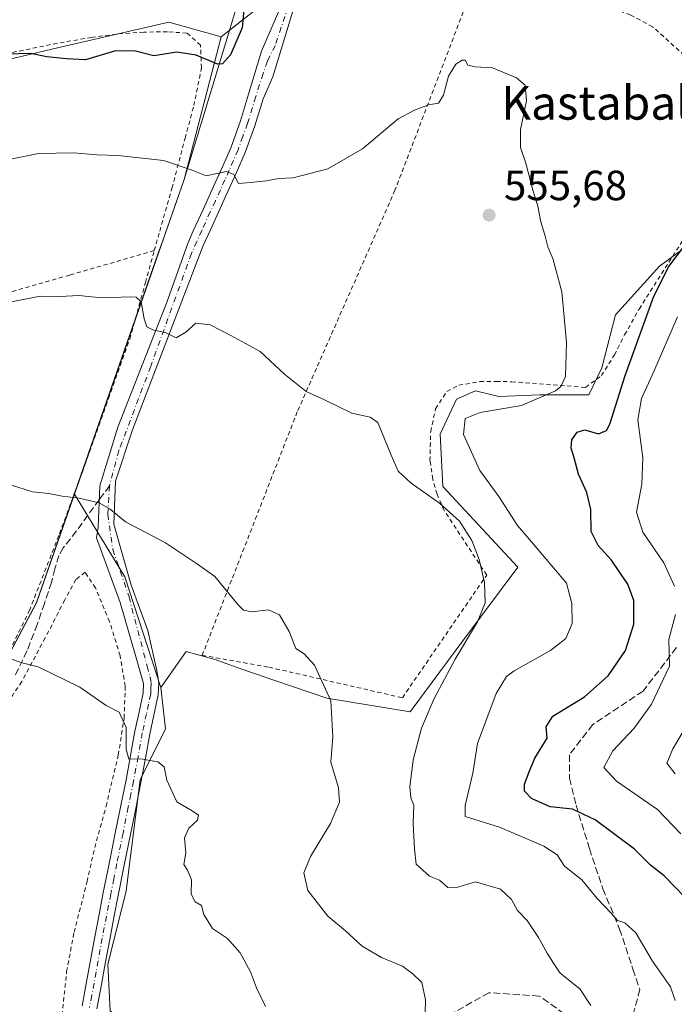
# Model space of a CAD drawing. Units: metres. Extents: x 583177 to 586602, y 4761316 to 4763680.
# Drawn here: x 583949 to 584104, y 4761473 to 4761706 of the extents above; entities that cross this region are included whole.
import ezdxf
from ezdxf.enums import TextEntityAlignment as Align

# ---------------------------------------------------------------- set-up
doc = ezdxf.new("R2010")
doc.units = ezdxf.units.M
doc.header["$MEASUREMENT"] = 0
for name, pattern in [('DGN Style 2', [1.6480167562047852, 0.988810053722871, -0.6592067024819142]), ('DGN Style 3', [2.307223458686699, 1.648016756204785, -0.6592067024819142]), ('DGN Style 4', [2.6384748266838614, 1.318413404963828, -0.6592067024819142, 0.001648016756204785, -0.6592067024819142])]:
    doc.linetypes.add(name, pattern=pattern)
for name, color, linetype, lineweight in [('Alambrada', 7, 'DGN Style 2', 0), ('Arbolado forestal CxS', 92, 'Continuous', 0), ('Curva de nivel maestra', 30, 'Continuous', 30), ('Curva de nivel normal', 30, 'Continuous', 0), ('Entidad de ámbito territorial', 7, 'Continuous', 0), ('Entidad de ámbito territorial CxS', 92, 'Continuous', 0), ('Instalación de energía eléctrica Cxs', 135, 'Continuous', 0), ('Municipio', 91, 'Continuous', 13), ('Municipio CxS', 4, 'Continuous', 0), ('Pastizal CxS', 92, 'Continuous', 0), ('Pista pavimentada Cxs', 135, 'Continuous', 0), ('Pista pavimentada eje', 135, 'DGN Style 4', 0), ('Prado CxS', 92, 'Continuous', 0), ('Punto de cota en terreno', 7, 'Continuous', 0), ('Rótulo de punto de cota en terreno', 7, 'Continuous', 0), ('Senda', 7, 'DGN Style 3', 0), ('Senda no paivmentada conexión', 7, 'DGN Style 3', 0), ('Texto cartográfico', 7, 'Continuous', 0)]:
    doc.layers.add(name, color=color, linetype=linetype, lineweight=lineweight)
doc.styles.add('Style-Arial', font='txt')

# ---------------------------------------------------------------- blocks, each defined once
blk = doc.blocks.new('5PATER')
at = {"layer": 'Instalación de energía eléctrica Cxs', "linetype": 'Continuous', "lineweight": 0}
h = blk.add_hatch(color=51, dxfattribs=at)
edge = h.paths.add_edge_path()
edge.add_ellipse((0, 0), major_axis=(-0.1095731443231308, -0.1110710700762829), ratio=0.9994222409660322, start_angle=0, end_angle=360)

msp = doc.modelspace()

# ---------------------------------------------------------------- linework, layer by layer
at = {"layer": 'Alambrada', "color": 7, "linetype": 'DGN Style 2', "lineweight": 0}
for points in [[(584121.4001000002, 4761684.690099999, 558.1491999999998), (584099.2801000001, 4761704.8201, 552.9339000000036), (584094.0100999996, 4761707.590100001, 552.6833000000044), (584089.9200999998, 4761709.110099999, 552.8718999999984), (584089.1201, 4761709.630100001, 552.903999999995), (584060.9001000002, 4761725.2501, 552.5783999999985), (584038.2401000002, 4761666.0701, 556.1478999999963), (584015.0900999998, 4761613.5801, 560.7458999999944), (583992.5701000001, 4761555.9101, 569.3334000000032), (584008.3501000004, 4761553.090100001, 571.6373000000021), (584039.9901000002, 4761545.850099999, 563.0602999999974)], [(583981.2100999998, 4761651.770099999, 559.1333000000013), (583982.4901000002, 4761656.350099999, 559.0620999999956), (583985.4001000002, 4761666.5601, 560.7863000000071), (583988.5100999996, 4761678.4001, 555.1518999999971), (583990.5701000001, 4761686.110099999, 554.2146999999968), (583992.3901000004, 4761695.040100001, 552.5687000000034), (583992.1801000005, 4761700.440099999, 551.9618999999948), (583988.9501, 4761703.3201, 551.8549000000058), (583984.3300999999, 4761703.5801, 551.7568000000028), (583978.7301000003, 4761703.550100001, 553.2507000000041), (583972.2301000003, 4761703.040100001, 556.1319999999978), (583966.3501000004, 4761702.290100001, 558.4974999999977), (583958.2600999996, 4761700.9001, 557.4000999999989), (583946.3000999996, 4761698.4301, 554.9239999999991)], [(584039.9901000002, 4761545.850099999, 563.0602999999974), (584059.9600999998, 4761574.920100001, 560.3200999999972), (584049.8901000004, 4761590.1801, 560.4807000000001), (584048.2100999998, 4761594.050100001, 559.9376000000047), (584047.1700999998, 4761597.640100001, 559.4017000000022), (584046.5301000001, 4761602.0001, 558.9180000000051), (584046.6901000004, 4761608.920100001, 558.3561000000045), (584047.8501000004, 4761614.3101, 558.1589999999997), (584050.5500999996, 4761618.4301, 558.2213999999949), (584053.3300999999, 4761619.890100001, 558.1624000000012), (584058.3201000001, 4761620.7301, 557.9902000000002), (584062.2100999998, 4761620.800100001, 557.6444999999949), (584065.8800999997, 4761620.710100001, 557.2056000000011), (584083.3501000004, 4761619.380100001, 554.2272999999988), (584087.1401000004, 4761622.1501, 554.3386000000028), (584090.2301000003, 4761627.0601, 556.3009000000021), (584092.6401000004, 4761631.8301, 558.3779000000068), (584096.0701000001, 4761637.940099999, 556.1051000000007), (584113.6401000004, 4761665.550100001, 550.5155999999988)], [(583981.2100999998, 4761651.770099999, 559.1333000000013), (583961.1700999998, 4761645.9901, 559.4033000000054), (583946.1001000004, 4761641.670100001, 559.806700000001), (583924.2600999996, 4761635.220100001, 560.0963999999949), (583900.5500999996, 4761628.710100001, 560.5956000000006), (583884.1201, 4761624.890100001, 560.7284000000072), (583867.7600999996, 4761622.020099999, 569.1135000000068)], [(583944.7100999998, 4761552.470100001, 574.1494999999995), (583951.6201, 4761566.4801, 569.1728000000003), (583958.7600999996, 4761584.710100001, 569.7641000000004), (583964.1901000004, 4761599.4001, 565.659599999999), (583970.3701, 4761616.720100001, 563.3169000000053), (583975.3901000004, 4761630.7601, 563.4640000000073), (583979.1001000004, 4761644.1801, 561.8117000000057), (583981.2100999998, 4761651.770099999, 559.1333000000013)], [(583959.3800999997, 4761470.640100001, 582.9793000000063), (583960.4401000004, 4761481.0001, 583.5988999999972), (583962.2301000003, 4761490.3301, 586.4443000000028), (583965.2901, 4761502.3101, 584.818499999994), (583967.1001000004, 4761510.360099999, 581.9964000000036), (583969.7901, 4761520.170100001, 579.0035000000062), (583972.6901000004, 4761532.280099999, 576.7927999999956), (583974.0701000001, 4761541.020099999, 579.4676000000036), (583974.3501000004, 4761548.5701, 579.3317999999999), (583973.1201, 4761555.800100001, 582.1524000000063), (583970.6201, 4761563.9101, 581.3775000000023), (583967.2801000001, 4761571.850099999, 580.0102000000043), (583964.8201000001, 4761575.5801, 575.8776000000071), (583962.6201, 4761573.840100001, 577.0878999999986), (583960.0000999998, 4761569.020099999, 575.4162999999971), (583955.3800999997, 4761560.050100001, 577.6462000000029), (583949.8000999996, 4761549.670100001, 579.4928000000073), (583941.5100999996, 4761537.1801, 580.5124000000069)]]:
    msp.add_polyline3d(points, dxfattribs=at)
at = {"layer": 'Arbolado forestal CxS', "color": 92, "linetype": 'Continuous', "lineweight": 0, "extrusion": (-0.1388123782091112, -0.1107920961418191, 0.9841017402120741), "elevation": -608085.9450741587, "flags": 128}
msp.add_lwpolyline([(-3357331.226802821, 3372467.103033418), (-3357331.226802821, 3372450.3580701)], dxfattribs=at)
at = {"layer": 'Arbolado forestal CxS', "color": 92, "linetype": 'Continuous', "lineweight": 0, "extrusion": (0.009871609523537578, 0.1133991298621122, 0.993500472406496), "elevation": 546286.438469251, "flags": 128}
msp.add_lwpolyline([(-168818.0269687442, -4763072.765818424), (-168811.3140887864, -4763046.175697685), (-168740.438382061, -4762877.948181898)], dxfattribs=at)
at = {"layer": 'Arbolado forestal CxS', "color": 92, "linetype": 'Continuous', "lineweight": 0, "extrusion": (-0.01474698724830539, 0.07401258719461631, 0.9971482654569769), "elevation": 344369.4380755408, "flags": 128}
msp.add_lwpolyline([(-1503160.894169702, -4542654.244813785), (-1503168.801817845, -4542632.644774276), (-1503172.067286538, -4542605.199831122)], dxfattribs=at)
at = {"layer": 'Arbolado forestal CxS', "color": 92, "linetype": 'Continuous', "lineweight": 0}
for points in [[(584009.9735000003, 4761712.705700001, 550.7562000000034), (583997.0941000005, 4761702.426100001, 547.7822000000015), (583984.6618999997, 4761705.854499999, 547.3568999999989), (583956.9480999997, 4761699.476700001, 549.4024000000063), (583931.0229000002, 4761693.3323, 549.8555999999953)], [(583997.0941000005, 4761702.426100001, 547.7822000000015), (583984.6618999997, 4761705.854499999, 547.3568999999989), (583956.9480999997, 4761699.476700001, 549.4024000000063), (583931.0229000002, 4761693.3323, 549.8555999999953), (583893.7588999998, 4761681.920100001, 548.6379000000015), (583862.2688999996, 4761666.7927, 550.2522000000026), (583871.1261, 4761622.827500001, 560.3365999999951), (583853.8569, 4761587.8715, 565.7635000000009), (583844.6151000002, 4761533.943299999, 569.7065000000002), (583839.5148999998, 4761507.656099999, 573.6901999999973), (583822.8071, 4761451.7301, 579.8610999999946), (583838.3765000004, 4761409.193499999, 588.6157999999997)], [(584142.2336999997, 4761670.9781, 545.1601999999984), (584129.8931, 4761665.006899999, 547.0344999999943), (584118.7889, 4761661.231699999, 549.1079999999929), (584109.1080999998, 4761654.068499999, 550.5442999999941), (584100.9040999999, 4761648.0529, 551.6273999999976), (584090.5119000003, 4761636.5669, 553.3496000000014), (584087.2307000002, 4761623.987299999, 553.8169999999955), (584084.1816999996, 4761617.5703, 554.0121999999974), (584072.5383000001, 4761617.570499999, 556.3338999999978), (584062.8355, 4761617.247300001, 557.2724000000017), (584057.3371000001, 4761618.541300001, 557.8815000000031), (584052.8091000002, 4761616.6007, 557.9302000000025), (584048.9527000003, 4761608.300100001, 557.8855999999942), (584049.5746999999, 4761595.901699999, 559.1052000000054), (584067.3630999997, 4761576.819300001, 558.5301999999938), (584054.1023000004, 4761559.031300001, 561.0964999999997), (584041.8117000004, 4761542.536900001, 562.1799000000028), (584022.0827000003, 4761545.771700001, 565.3061000000016), (584009.7925000004, 4761549.976500001, 566.1377000000066), (584000.4130999995, 4761553.210700001, 566.5148999999947), (583995.8850999996, 4761554.8281, 566.6794999999984), (583988.7697000002, 4761556.7687, 567.2353000000003), (583982.7931000004, 4761548.314300001, 568.5363999999972)], [(583970.7588999998, 4761471.6909, 572.499800000005), (583970.2121000001, 4761482.6381, 572.0663000000059), (583974.5872999998, 4761500.151500001, 571.4256000000023), (583977.8696999997, 4761526.421900001, 570.2909000000072), (583983.8869000003, 4761538.4627, 569.2066000000051), (583982.7931000004, 4761548.314300001, 568.5363999999972), (583988.7697000002, 4761556.7687, 567.2353000000003), (583995.8850999996, 4761554.8281, 566.6794999999984), (584000.4130999995, 4761553.210700001, 566.5148999999947), (584009.7925000004, 4761549.976500001, 566.1377000000066), (584022.0827000003, 4761545.771700001, 565.3061000000016), (584041.8117000004, 4761542.536900001, 562.1799000000028), (584054.1023000004, 4761559.031300001, 561.0964999999997), (584067.3630999997, 4761576.819300001, 558.5301999999938), (584049.5746999999, 4761595.901699999, 559.1052000000054), (584048.9527000003, 4761608.300100001, 557.8855999999942), (584052.8091000002, 4761616.6007, 557.9302000000025), (584057.3371000001, 4761618.541300001, 557.8815000000031), (584062.8355, 4761617.247300001, 557.2724000000017), (584072.5383000001, 4761617.570499999, 556.3338999999978), (584084.1816999996, 4761617.5703, 554.0121999999974), (584087.2307000002, 4761623.987299999, 553.8169999999955), (584090.5119000003, 4761636.5669, 553.3496000000014), (584100.9040999999, 4761648.0529, 551.6273999999976), (584109.1080999998, 4761654.068499999, 550.5442999999941)], [(583868.1971000005, 4761407.9999, 587.0108000000037), (583953.3003000002, 4761568.3577, 567.8617999999988), (583962.2789000003, 4761594.0933, 564.8350999999967), (583974.2429000001, 4761574.5153, 566.465200000006), (583982.7931000004, 4761548.314300001, 568.5363999999972), (583983.8869000003, 4761538.4627, 569.2066000000051), (583977.8696999997, 4761526.421900001, 570.2909000000072), (583974.5872999998, 4761500.151500001, 571.4256000000023), (583970.2121000001, 4761482.6381, 572.0663000000059), (583970.7588999998, 4761471.6909, 572.499800000005)], [(583982.7931000004, 4761548.314300001, 568.5363999999972), (583983.8869000003, 4761538.4627, 569.2066000000051), (583977.8696999997, 4761526.421900001, 570.2909000000072), (583974.5872999998, 4761500.151500001, 571.4256000000023), (583970.2121000001, 4761482.6381, 572.0663000000059), (583970.7588999998, 4761471.6909, 572.499800000005), (583982.7918999996, 4761461.8391, 573.2675000000017), (583997.5588999996, 4761453.081700001, 572.0228000000062), (584010.5647, 4761452.0613, 569.545299999998)], [(583982.7931000004, 4761548.314300001, 568.5363999999972), (583983.8869000003, 4761538.4627, 569.2066000000051), (583977.8696999997, 4761526.421900001, 570.2909000000072), (583974.5872999998, 4761500.151500001, 571.4256000000023), (583970.2121000001, 4761482.6381, 572.0663000000059), (583970.7588999998, 4761471.6909, 572.499800000005), (583982.7918999996, 4761461.8391, 573.2675000000017), (583997.5588999996, 4761453.081700001, 572.0228000000062), (584010.5647, 4761452.0613, 569.545299999998)]]:
    msp.add_polyline3d(points, dxfattribs=at)
at = {"layer": 'Curva de nivel maestra', "color": 30, "linetype": 'Continuous', "lineweight": 30, "elevation": 550, "flags": 128}
for points in [[(584002.5599999996, 4761710.7401), (584002.0199999996, 4761704.550100001), (583999.2599999999, 4761698.130100001), (583997.3399999999, 4761696.040100001), (583996.1500000004, 4761695.9301), (583991.1399999997, 4761698.030099999), (583986.5700000003, 4761698.7501), (583981.1399999997, 4761697.920100001), (583976.7800000003, 4761698.9801), (583971.9900000002, 4761699.0601), (583964.9400000004, 4761697.0001), (583960.4000000004, 4761697.170100001), (583955.7199999997, 4761697.6601), (583951.9100000003, 4761698.450099999), (583946.1200000001, 4761698.3301)], [(584109.4299999997, 4761495.970100001), (584102.0300000003, 4761503.700099999), (584098.7800000003, 4761506.190099999), (584094.9600000001, 4761510.0001), (584085.6399999997, 4761516.970100001), (584080.3300000001, 4761519.470100001), (584074.9800000004, 4761520.030099999), (584070.5599999996, 4761522.0001), (584068.9400000004, 4761523.7501), (584068.9100000003, 4761525.370100001), (584070.0499999998, 4761528.3101), (584071.3399999999, 4761531.5601), (584074.2999999998, 4761536.3101), (584074.0300000003, 4761538.9801), (584075.6299999999, 4761541.520099999), (584083.1299999999, 4761546.0801), (584088.7199999997, 4761551.030099999), (584092.8200000003, 4761557.0101), (584094.8300000001, 4761563.280099999), (584094.79, 4761568.860099999), (584093.4299999997, 4761572.780099999), (584091.4900000002, 4761575.5601), (584089.5700000003, 4761578.4301), (584086.3399999999, 4761581.880100001), (584084.7100000001, 4761585.2401), (584084.5999999996, 4761590.470100001), (584083.7000000002, 4761594.460100001), (584081.7000000002, 4761598.850099999), (584080.7100000001, 4761602.6501), (584079.9500000002, 4761604.9801), (584080.1299999999, 4761606.9801), (584081.3899999997, 4761608.770099999), (584083.2199999997, 4761609.300100001), (584086.4900000002, 4761608.4001), (584088.3099999996, 4761609.130100001), (584089.1100000005, 4761610.620100001), (584092.75, 4761622.1501), (584099.5899999999, 4761640.950099999), (584103.1100000005, 4761648.0001), (584107.0999999996, 4761653.200099999)]]:
    msp.add_lwpolyline(points, dxfattribs=at)
at = {"layer": 'Curva de nivel normal', "color": 30, "linetype": 'Continuous', "lineweight": 0, "flags": 128}
for points, elevation in [([(584104.6100000005, 4761474.140000001), (584103.54, 4761477.4), (584099.2599999999, 4761483.460000001), (584095.2999999998, 4761490.16), (584092.6600000003, 4761492.51), (584090.9699999997, 4761493.119999999), (584089.5499999998, 4761494.74), (584086.1100000005, 4761498.32), (584082.4699999997, 4761502.710000001), (584078.4299999997, 4761505.980000001), (584076.6900000004, 4761508.609999999), (584073.5, 4761510.710000001), (584062.9800000004, 4761515.230000001), (584054.8300000001, 4761517.75), (584054.8799999999, 4761520.310000001), (584056.7000000002, 4761527.980000001), (584057.7800000003, 4761535.01), (584062.2000000002, 4761546.880000001), (584064.6500000004, 4761550.91), (584066.4800000004, 4761552.24), (584075.1100000005, 4761557.02), (584078.7199999997, 4761559.880000001), (584080.2400000002, 4761563.42), (584080.1299999999, 4761568.180000001), (584078.8600000005, 4761572.980000001), (584070.5499999998, 4761582.76), (584067.2300000004, 4761586.640000001), (584062.8300000001, 4761593.550000001), (584058.2999999998, 4761599.710000001), (584054.4900000002, 4761608.220000001), (584054.8899999997, 4761611.980000001), (584058.4500000002, 4761613.42), (584068.2400000002, 4761615.100000001), (584076.2699999996, 4761618.57), (584077.5599999996, 4761619.560000001), (584078.6200000001, 4761621.980000001), (584078.8600000005, 4761629.980000001), (584077.7300000004, 4761641.980000001), (584075.6200000001, 4761649.9), (584074.4199999999, 4761652.65), (584073.8200000003, 4761655.230000001), (584072.7100000001, 4761658.9), (584072.0999999996, 4761662.359999999), (584070.8600000005, 4761666.060000001), (584069.2699999996, 4761672.470000001), (584068.0099999999, 4761676.210000001), (584067.9500000002, 4761680.480000001), (584069.3600000005, 4761687.220000001), (584069.0899999999, 4761690.960000001), (584067.0599999996, 4761692.720000001), (584061.3399999999, 4761695.07), (584057.2000000002, 4761695.32), (584055.5, 4761695.74), (584054.9000000004, 4761696.869999999), (584054.1200000001, 4761696.9), (584052.6900000004, 4761695.960000001), (584050.9299999997, 4761693.119999999), (584049.7300000004, 4761688.609999999), (584048.5499999998, 4761686.710000001), (584046.2000000002, 4761686.310000001), (584042.8600000005, 4761685.060000001), (584039, 4761682.99), (584030.54, 4761675.880000001), (584022.3200000003, 4761671.119999999), (584014.1100000005, 4761668.99), (584010.6500000004, 4761668.850000001), (584007.7800000003, 4761668.33), (584004.04, 4761667.880000001), (584001.1799999997, 4761667.630000001), (584000.0599999996, 4761669.82), (583998.3399999999, 4761670.49), (583993.5, 4761669.480000001), (583989.9900000002, 4761670.880000001), (583983.4199999999, 4761673.100000001), (583972.6600000003, 4761674.300000001), (583967.6600000003, 4761674.449999999), (583962.0599999996, 4761674.91), (583953.7999999998, 4761674.77), (583947.5700000003, 4761673.480000001)], 555), ([(584084.6500000004, 4761472.960000001), (584082.0300000003, 4761476.91), (584077.3799999999, 4761480.630000001), (584075.7800000003, 4761482.980000001), (584074.2599999999, 4761485.310000001), (584072.2699999996, 4761489.08), (584069.5199999996, 4761493.100000001), (584067.2599999999, 4761495.460000001), (584065.8600000005, 4761498.060000001), (584063.2400000002, 4761500.480000001), (584057.3399999999, 4761502.279999999), (584053.1100000005, 4761500.970000001), (584050.7800000003, 4761500.9), (584048.7800000003, 4761502.66), (584046.3799999999, 4761503.609999999), (584043.2400000002, 4761506.439999999), (584042.8300000001, 4761510.029999999), (584042.5499999998, 4761516.039999999), (584042.7000000002, 4761520.42), (584042.0199999996, 4761522.180000001), (584041.7599999999, 4761524.710000001), (584042.54, 4761531.119999999), (584044.4800000004, 4761538.65), (584047.5300000003, 4761545.65), (584052.4699999997, 4761554.980000001), (584057.7699999996, 4761563.83), (584059.6200000001, 4761568.369999999), (584059.4299999997, 4761573.16), (584058.2000000002, 4761578.640000001), (584056.4600000001, 4761583.09), (584053.5099999999, 4761587.710000001), (584048.7800000003, 4761591.980000001), (584042.04, 4761596.67), (584038.9600000001, 4761599.539999999), (584037.3300000001, 4761603.310000001), (584034.1500000004, 4761611.08), (584032.3799999999, 4761612.279999999), (584028.04, 4761613.26), (584021.5199999996, 4761616.390000001), (584017.2000000002, 4761618.4), (584012.0899999999, 4761622.52), (584006.3200000003, 4761627.9), (583999.3700000001, 4761631.689999999), (583994.4600000001, 4761634.180000001), (583991.0300000003, 4761634.600000001), (583988.7000000002, 4761632.42), (583986.3799999999, 4761631.119999999), (583984.0300000003, 4761632.289999999), (583980.8899999997, 4761633.01), (583979.4699999997, 4761633.720000001), (583978.8200000003, 4761635.65), (583978.0700000003, 4761639.600000001), (583976.9500000002, 4761640.75), (583975.6399999997, 4761640.84), (583968.7000000002, 4761640.57), (583963.3300000001, 4761641.140000001), (583958.8700000001, 4761640.92), (583954.1699999999, 4761640.980000001), (583947.3499999996, 4761639.609999999)], 560), ([(584105.1600000003, 4761636.100000001), (584099.54, 4761623.16), (584096.6200000001, 4761616.75), (584095.7699999996, 4761611.680000001), (584096.9400000004, 4761602.710000001), (584096.6900000004, 4761596.41), (584095.4500000002, 4761589.84), (584096.9199999999, 4761585.09), (584101.9400000004, 4761577.810000001), (584104.4199999999, 4761572.279999999)], 545), ([(584045.3899999997, 4761471.02), (584045.4699999997, 4761474.27), (584044.5700000003, 4761478.380000001), (584042.4400000004, 4761480.49), (584040.0199999996, 4761482.24), (584035.0599999996, 4761484.32), (584030.5, 4761486.980000001), (584026.4800000004, 4761490.619999999), (584022.3499999996, 4761494.08), (584017.5899999999, 4761500.16), (584016.6299999999, 4761504.41), (584018.2300000004, 4761508.26), (584022.9600000001, 4761516.08), (584025.0999999996, 4761521.140000001), (584024.8899999997, 4761524.51), (584023.0599999996, 4761530.58), (584023.5300000003, 4761536.619999999), (584023.0199999996, 4761545.140000001), (584019.2000000002, 4761553.57), (584016.7199999997, 4761556.289999999), (584014.75, 4761557.539999999), (584013.1699999999, 4761561.560000001), (584010.8899999997, 4761565.480000001), (584008.2800000003, 4761566.66), (584004.3099999996, 4761566.180000001), (584002.3600000005, 4761566.630000001), (584001.1200000001, 4761567.850000001), (583995.5800000001, 4761574.600000001), (583991.4500000002, 4761577.52), (583983.8700000001, 4761582.550000001), (583974.4000000004, 4761587.51), (583970.7800000003, 4761590.5), (583968.1699999999, 4761592.01), (583963.4199999999, 4761593.119999999), (583959.3799999999, 4761593.58), (583956.2000000002, 4761594.27), (583952.3700000001, 4761594.65), (583947.3799999999, 4761596.180000001)], 565), ([(584104.6699999999, 4761565.539999999), (584103.1200000001, 4761559.66), (584103.2400000002, 4761553.34), (584099, 4761544.310000001), (584094.8899999997, 4761538.65), (584089.8600000005, 4761533.310000001), (584087.7400000002, 4761529.34), (584090.7199999997, 4761526.100000001), (584100.4500000002, 4761519.34), (584105.9199999999, 4761513.600000001)], 545), ([(584007.5300000003, 4761472.699999999), (584005.4199999999, 4761477.109999999), (584004.04, 4761480.9), (584001.5300000003, 4761485.41), (583998.5499999998, 4761488.810000001), (583995.0099999999, 4761491.220000001), (583992.9699999997, 4761494.5), (583992.4199999999, 4761496.66), (583990.9199999999, 4761497.49), (583989.9299999997, 4761499.359999999), (583990, 4761502.699999999), (583989.0700000003, 4761505.01), (583988.2300000004, 4761506.380000001), (583988.7000000002, 4761509.15), (583988.3799999999, 4761512.65), (583989.4100000003, 4761514.980000001), (583991.4900000002, 4761516.83), (583991.7199999997, 4761518.050000001), (583990.1900000004, 4761519.060000001), (583986.54, 4761521.230000001), (583984.2100000001, 4761526.350000001), (583983.54, 4761529.5), (583982.0599999996, 4761530.67), (583977.9699999997, 4761531.4), (583975.1799999997, 4761531.279999999), (583974.5800000001, 4761533.640000001), (583974.5599999996, 4761538.82), (583972.9000000004, 4761542.430000001), (583969.7800000003, 4761543.980000001), (583963.5599999996, 4761548.350000001), (583953.6799999997, 4761553.140000001), (583949.9199999999, 4761554.119999999), (583946.9400000004, 4761555.140000001)], 569.9999999999999), ([(584104.6399999997, 4761527.84), (584102.6500000004, 4761530.359999999), (584104.0300000003, 4761533.76), (584110.2999999998, 4761544.220000001)], 540)]:
    msp.add_lwpolyline(points, dxfattribs=dict(at, elevation=elevation))
at = {"layer": 'Entidad de ámbito territorial', "color": 7, "linetype": 'Continuous', "lineweight": 0, "flags": 128}
msp.add_lwpolyline([(583872.6209999993, 4761416.392), (583876.3449999982, 4761423.410000001), (583892.3989999987, 4761453.663000003), (583953.2810000003, 4761568.391999999), (583982.1639999996, 4761651.176000004), (583983.1269999993, 4761653.936000001), (583988.2549999993, 4761668.633999998), (583999.4069999983, 4761705.256999998), (584000.3669999993, 4761708.409000001), (584014.1040000004, 4761740.010000001), (584015.5689999983, 4761743.380000002), (584029.7110000001, 4761778.586999999), (584030.1240000001, 4761779.615000002), (584046.3339999994, 4761825.640000001), (584048.8549999995, 4761832.798000002), (584055.1729999986, 4761853.677), (584067.3879999999, 4761894.046000001), (584068.2339999997, 4761896.841000001), (584070.11, 4761903.040999999), (584080.9430000002, 4761940.335000004), (584097.5119999986, 4761997.369000001), (584103.3640000002, 4762013.172000002), (584104.3919999985, 4762015.949999998), (584111.9179999992, 4762036.273000002)], dxfattribs=at)
at = {"layer": 'Entidad de ámbito territorial CxS', "color": 92, "linetype": 'Continuous', "lineweight": 0, "flags": 128}
msp.add_lwpolyline([(585905.3094225525, 4761358.193167283), (583827.110258849, 4761332.487003511), (583829.4729999999, 4761335.751024999), (583839.5240249998, 4761354.477975001), (583842.6280249996, 4761360.260975001), (583860.7569500013, 4761394.034025001), (583872.6209750006, 4761416.391975001), (583876.344999999, 4761423.41), (583892.3989999995, 4761453.663000002), (583953.2810000011, 4761568.392), (583982.1640000005, 4761651.176000002), (583983.1270000001, 4761653.936000001), (583988.2550000001, 4761668.633999999), (583999.406999999, 4761705.256999998), (584000.3670000001, 4761708.409)], dxfattribs=at)
at = {"layer": 'Municipio', "color": 91, "linetype": 'Continuous', "lineweight": 13, "flags": 128}
msp.add_lwpolyline([(583872.6209999993, 4761416.392), (583876.3449999982, 4761423.410000001), (583892.3989999987, 4761453.663000003), (583953.2810000003, 4761568.391999999), (583982.1639999996, 4761651.176000004), (583983.1269999993, 4761653.936000001), (583988.2549999993, 4761668.633999998), (583999.4069999983, 4761705.256999998), (584000.3669999993, 4761708.409000001), (584014.1040000004, 4761740.010000001), (584015.5689999983, 4761743.380000002), (584029.7110000001, 4761778.586999999), (584030.1240000001, 4761779.615000002), (584046.3339999994, 4761825.640000001), (584048.8549999995, 4761832.798000002), (584055.1729999986, 4761853.677), (584067.3879999999, 4761894.046000001), (584068.2339999997, 4761896.841000001), (584070.11, 4761903.040999999), (584080.9430000002, 4761940.335000004), (584097.5119999986, 4761997.369000001), (584103.3640000002, 4762013.172000002), (584104.3919999985, 4762015.949999998), (584111.9179999992, 4762036.273000002)], dxfattribs=at)
msp.add_lwpolyline([(583872.6209999993, 4761416.392), (583876.3449999982, 4761423.410000001), (583892.3989999987, 4761453.663000003), (583953.2810000003, 4761568.391999999), (583982.1639999996, 4761651.176000004), (583983.1269999993, 4761653.936000001), (583988.2549999993, 4761668.633999998), (583999.4069999983, 4761705.256999998), (584000.3669999993, 4761708.409000001), (584014.1040000004, 4761740.010000001), (584015.5689999983, 4761743.380000002), (584029.7110000001, 4761778.586999999), (584030.1240000001, 4761779.615000002), (584046.3339999994, 4761825.640000001), (584048.8549999995, 4761832.798000002), (584055.1729999986, 4761853.677), (584067.3879999999, 4761894.046000001), (584068.2339999997, 4761896.841000001), (584070.11, 4761903.040999999), (584080.9430000002, 4761940.335000004), (584097.5119999986, 4761997.369000001), (584103.3640000002, 4762013.172000002), (584104.3919999985, 4762015.949999998), (584111.9179999992, 4762036.273000002)], dxfattribs=at)
at = {"layer": 'Municipio CxS', "color": 4, "linetype": 'Continuous', "lineweight": 0, "flags": 128}
for points in [[(584000.3670000001, 4761708.409), (583999.406999999, 4761705.256999998), (583988.2550000001, 4761668.633999999), (583983.1270000001, 4761653.936000001), (583982.1640000005, 4761651.176000002), (583953.2810000011, 4761568.392), (583892.3989999995, 4761453.663000002), (583876.344999999, 4761423.41), (583872.6209750006, 4761416.391975001), (583860.7569500013, 4761394.034025001), (583842.6280249996, 4761360.260975001), (583839.5240249998, 4761354.477975001), (583829.4729999999, 4761335.751024999), (583827.110258849, 4761332.487003511), (583205.6600006361, 4761324.799982347), (583201.3546999994, 4761678.3758), (583177.4900006362, 4763638.269982323)], [(585905.3094225525, 4761358.193167283), (583827.110258849, 4761332.487003511), (583829.4729999999, 4761335.751024999), (583839.5240249998, 4761354.477975001), (583842.6280249996, 4761360.260975001), (583860.7569500013, 4761394.034025001), (583872.6209750006, 4761416.391975001), (583876.344999999, 4761423.41), (583892.3989999995, 4761453.663000002), (583953.2810000011, 4761568.392), (583982.1640000005, 4761651.176000002), (583983.1270000001, 4761653.936000001), (583988.2550000001, 4761668.633999999), (583999.406999999, 4761705.256999998), (584000.3670000001, 4761708.409)]]:
    msp.add_lwpolyline(points, dxfattribs=at)
at = {"layer": 'Pastizal CxS', "color": 92, "linetype": 'Continuous', "lineweight": 0, "extrusion": (-0.7097188511289008, 0.3263613051694055, 0.6243296011245947), "elevation": 1139903.668565481, "flags": 128}
msp.add_lwpolyline([(-4570202.440318006, -910347.2862658052), (-4570168.017930093, -910337.4864937463), (-4570089.469801703, -910325.4560676467)], dxfattribs=at)
at = {"layer": 'Pastizal CxS', "color": 92, "linetype": 'Continuous', "lineweight": 0, "extrusion": (0.009871609523537578, 0.1133991298621122, 0.993500472406496), "elevation": 546286.438469251, "flags": 128}
msp.add_lwpolyline([(-168818.0269687442, -4763072.765818424), (-168811.3140887864, -4763046.175697685), (-168740.438382061, -4762877.948181898)], dxfattribs=at)
at = {"layer": 'Pastizal CxS', "color": 92, "linetype": 'Continuous', "lineweight": 0}
msp.add_polyline3d([(583997.0941000005, 4761702.426100001, 547.7822000000015), (583988.2714999998, 4761668.595699999, 555.4373999999953), (583962.2789000003, 4761594.0933, 564.8350999999967), (583953.3003000002, 4761568.3577, 567.8617999999988), (583868.1971000005, 4761407.9999, 587.0108000000037), (583850.8223000001, 4761409.614499999, 588.4818999999989), (583838.3765000004, 4761409.193499999, 588.6157999999997), (583822.8071, 4761451.7301, 579.8610999999946), (583839.5148999998, 4761507.656099999, 573.6901999999973), (583844.6151000002, 4761533.943299999, 569.7065000000002), (583853.8569, 4761587.8715, 565.7635000000009), (583871.1261, 4761622.827500001, 560.3365999999951), (583862.2688999996, 4761666.7927, 550.2522000000026), (583893.7588999998, 4761681.920100001, 548.6379000000015), (583931.0229000002, 4761693.3323, 549.8555999999953), (583956.9480999997, 4761699.476700001, 549.4024000000063), (583984.6618999997, 4761705.854499999, 547.3568999999989)], close=True, dxfattribs=at)
msp.add_polyline3d([(583997.0941000005, 4761702.426100001, 547.7822000000015), (583984.6618999997, 4761705.854499999, 547.3568999999989), (583956.9480999997, 4761699.476700001, 549.4024000000063), (583931.0229000002, 4761693.3323, 549.8555999999953), (583893.7588999998, 4761681.920100001, 548.6379000000015), (583862.2688999996, 4761666.7927, 550.2522000000026), (583871.1261, 4761622.827500001, 560.3365999999951), (583853.8569, 4761587.8715, 565.7635000000009), (583844.6151000002, 4761533.943299999, 569.7065000000002), (583839.5148999998, 4761507.656099999, 573.6901999999973), (583822.8071, 4761451.7301, 579.8610999999946), (583838.3765000004, 4761409.193499999, 588.6157999999997)], dxfattribs=at)
at = {"layer": 'Pista pavimentada Cxs', "color": 135, "linetype": 'Continuous', "lineweight": 0}
for points in [[(583964.0998999998, 4761472.840100001, 577.8907999999938), (583965.1801000005, 4761478.5701, 576.7519999999931), (583967.1401000004, 4761489.2401, 576.2822000000015), (583968.1201, 4761494.4703, 578.133799999996), (583969.1401000004, 4761499.700099999, 578.0215000000027), (583970.5900999998, 4761506.9301, 575.8712999999989), (583972.0500999996, 4761514.1501, 574.4046999999991), (583973.3000999996, 4761520.290100001, 574.693499999994), (583974.5401, 4761526.440099999, 574.9412000000011), (583975.6101000002, 4761532.170100001, 573.4989999999962), (583976.6201, 4761537.9101, 574.834600000002), (583977.6201, 4761542.440099999, 573.7684000000008), (583978.5800999999, 4761546.970100001, 572.2465999999986), (583978.6700999998, 4761549.210100001, 572.5999000000012), (583976.7701000003, 4761555.8903, 576.7608000000037), (583973.1074999999, 4761568.422300001, 577.0935000000027), (583967.5510999998, 4761583.768100001, 567.0089000000007), (583967.9479, 4761586.2817, 566.312300000005), (583968.3448999999, 4761596.0713, 565.4551000000065), (583972.5783000002, 4761609.9619, 564.6597000000038), (583984.0877, 4761639.330700001, 561.5081000000064), (583989.1325000003, 4761653.4781, 558.4012999999978), (583990.4501, 4761656.420100001, 559.0804000000062), (583992.8501000004, 4761661.690099999, 559.8421999999991), (583995.2499000002, 4761666.9301, 558.0252000000038), (583997.3501000004, 4761671.590100001, 556.7008999999962), (583999.3901000004, 4761676.3101, 556.1392999999953), (584001.6102999998, 4761682.4901, 554.9272999999957), (584003.5701000001, 4761688.800100001, 554.561400000006), (584006.6497, 4761698.9835, 556.702099999995), (584011.1741000004, 4761709.619899999, 553.4544000000024)], [(583964.0998999998, 4761472.840100001, 577.8907999999938), (583965.1801000005, 4761478.5701, 576.7519999999931), (583967.1401000004, 4761489.2401, 576.2822000000015), (583968.1201, 4761494.4703, 578.133799999996), (583969.1401000004, 4761499.700099999, 578.0215000000027), (583970.5900999998, 4761506.9301, 575.8712999999989), (583972.0500999996, 4761514.1501, 574.4046999999991), (583973.3000999996, 4761520.290100001, 574.693499999994), (583974.5401, 4761526.440099999, 574.9412000000011), (583975.6101000002, 4761532.170100001, 573.4989999999962), (583976.6201, 4761537.9101, 574.834600000002), (583977.6201, 4761542.440099999, 573.7684000000008), (583978.5800999999, 4761546.970100001, 572.2465999999986), (583978.6700999998, 4761549.210100001, 572.5999000000012), (583976.7701000003, 4761555.8903, 576.7608000000037), (583973.1074999999, 4761568.422300001, 577.0935000000027), (583967.5510999998, 4761583.768100001, 567.0089000000007), (583967.9479, 4761586.2817, 566.312300000005), (583968.3448999999, 4761596.0713, 565.4551000000065), (583972.5783000002, 4761609.9619, 564.6597000000038), (583984.0877, 4761639.330700001, 561.5081000000064), (583989.1325000003, 4761653.4781, 558.4012999999978), (583990.4501, 4761656.420100001, 559.0804000000062), (583992.8501000004, 4761661.690099999, 559.8421999999991), (583995.2499000002, 4761666.9301, 558.0252000000038), (583997.3501000004, 4761671.590100001, 556.7008999999962), (583999.3901000004, 4761676.3101, 556.1392999999953), (584001.6102999998, 4761682.4901, 554.9272999999957), (584003.5701000001, 4761688.800100001, 554.561400000006), (584006.6497, 4761698.9835, 556.702099999995), (584011.1741000004, 4761709.619899999, 553.4544000000024)], [(584014.2701000003, 4761709.270099999, 552.005999999994), (584009.2691000003, 4761692.9509, 553.4599000000017), (584006.9901000002, 4761687.7301, 553.4707999999955), (584005.0100999996, 4761681.350099999, 554.0927999999985), (584002.7298999997, 4761674.9901, 554.8788999999961), (584000.6300999997, 4761670.140100001, 555.9388999999937), (583998.5100999996, 4761665.450300001, 556.2562000000034), (583996.1102999998, 4761660.200099999, 557.6334999999963), (583994.5301000001, 4761656.7301, 557.8267000000051), (583992.8300999999, 4761652.970100001, 557.7219999999943), (583976.0179000003, 4761609.3005, 563.4738999999972), (583972.0491000004, 4761597.129699999, 564.7636999999959), (583971.6520999996, 4761586.9429, 565.5927999999985), (583975.7531000003, 4761572.5233, 570.381899999993), (583979.7219000002, 4761561.807499999, 571.2391000000061), (583981.8101000004, 4761552.340100001, 570.7247999999963), (583982.2701000003, 4761549.4101, 570.1039000000019), (583982.1401000004, 4761546.520099999, 570.1144999999962), (583981.1300999997, 4761541.690099999, 571.2008999999962), (583980.1401000004, 4761537.210100001, 572.0010000000038), (583979.1401000004, 4761531.530099999, 571.5647000000026), (583978.0601000004, 4761525.7499, 571.5777999999991), (583976.8101000004, 4761519.5801, 572.325800000006), (583975.5598999998, 4761513.440099999, 573.3834000000061), (583974.1001000004, 4761506.220100001, 572.6944999999978), (583972.6501000002, 4761499.0101, 572.6408999999985), (583971.6401000004, 4761493.800100001, 573.8420999999944), (583970.6601, 4761488.590299999, 574.357600000003), (583969.6801000005, 4761483.2601, 574.1494999999995), (583968.7100999998, 4761477.9101, 573.3001999999979), (583967.6202999996, 4761472.190099999, 573.3745999999956)], [(584014.2701000003, 4761709.270099999, 552.005999999994), (584009.2691000003, 4761692.9509, 553.4599000000017), (584006.9901000002, 4761687.7301, 553.4707999999955), (584005.0100999996, 4761681.350099999, 554.0927999999985), (584002.7298999997, 4761674.9901, 554.8788999999961), (584000.6300999997, 4761670.140100001, 555.9388999999937), (583998.5100999996, 4761665.450300001, 556.2562000000034), (583996.1102999998, 4761660.200099999, 557.6334999999963), (583994.5301000001, 4761656.7301, 557.8267000000051), (583992.8300999999, 4761652.970100001, 557.7219999999943), (583976.0179000003, 4761609.3005, 563.4738999999972), (583972.0491000004, 4761597.129699999, 564.7636999999959), (583971.6520999996, 4761586.9429, 565.5927999999985), (583975.7531000003, 4761572.5233, 570.381899999993), (583979.7219000002, 4761561.807499999, 571.2391000000061), (583981.8101000004, 4761552.340100001, 570.7247999999963), (583982.2701000003, 4761549.4101, 570.1039000000019), (583982.1401000004, 4761546.520099999, 570.1144999999962), (583981.1300999997, 4761541.690099999, 571.2008999999962), (583980.1401000004, 4761537.210100001, 572.0010000000038), (583979.1401000004, 4761531.530099999, 571.5647000000026), (583978.0601000004, 4761525.7499, 571.5777999999991), (583976.8101000004, 4761519.5801, 572.325800000006), (583975.5598999998, 4761513.440099999, 573.3834000000061), (583974.1001000004, 4761506.220100001, 572.6944999999978), (583972.6501000002, 4761499.0101, 572.6408999999985), (583971.6401000004, 4761493.800100001, 573.8420999999944), (583970.6601, 4761488.590299999, 574.357600000003), (583969.6801000005, 4761483.2601, 574.1494999999995), (583968.7100999998, 4761477.9101, 573.3001999999979), (583967.6202999996, 4761472.190099999, 573.3745999999956)]]:
    msp.add_polyline3d(points, dxfattribs=at)
at = {"layer": 'Pista pavimentada eje', "color": 135, "linetype": 'DGN Style 4', "lineweight": 0}
for points in [[(584012.9996999997, 4761709.857899999, 551.9860000000045), (584009.8539000005, 4761700.394500001, 554.6879999999946), (584008.0125000002, 4761696.626300001, 554.9190999999992), (584007.0000999998, 4761693.725099999, 554.0807000000059), (584005.2802999998, 4761688.265100001, 553.9581999999937), (584003.3101000004, 4761681.920100001, 554.2600999999995), (584002.2001, 4761678.8301, 554.631899999993), (584001.0601000004, 4761675.6501, 555.4184999999999), (583998.9899000004, 4761670.8651, 556.2137999999978), (583997.9301000005, 4761668.520099999, 556.145399999994), (583996.8800999997, 4761666.190099999, 556.6906000000017), (583995.6801000005, 4761663.565099999, 557.9088000000047), (583994.4798999997, 4761660.9451, 558.5782000000036), (583992.4901000002, 4761656.575099999, 557.9796999999963), (583991.3051000005, 4761653.946699999, 558.0657000000066), (583990.0301000001, 4761651.100099999, 558.1505999999936), (583980.3835000005, 4761624.3817, 562.2219999999943), (583972.8426999999, 4761604.4057, 564.2955999999976), (583970.5938999997, 4761596.0713, 565.0880999999936)], [(583970.5938999997, 4761596.0713, 565.0880999999936), (583970.1969, 4761589.324300001, 565.6888000000035), (583971.3875000002, 4761580.9901, 567.6120999999986), (583975.2241000002, 4761569.745100001, 572.6864999999962), (583979.5062999995, 4761553.354900001, 573.0847999999969), (583980.2401000002, 4761550.7751, 571.8136999999988), (583980.4703000002, 4761549.3101, 571.3628999999928), (583980.4051000001, 4761547.8651, 571.1385000000009), (583980.3601000002, 4761546.745100001, 571.1926999999996), (583979.8551000003, 4761544.3301, 571.8472000000038), (583979.3749000002, 4761542.065099999, 572.468200000003), (583978.3800999997, 4761537.5601, 573.1171000000032), (583977.3749000002, 4761531.850099999, 571.5035000000062), (583976.3000999996, 4761526.0953, 572.8068000000058), (583975.6750999996, 4761523.0101, 573.020399999994), (583975.0551000005, 4761519.9351, 573.4649999999965), (583973.8051000005, 4761513.7949, 573.5175000000017), (583972.3450999996, 4761506.575099999, 572.6842999999935), (583971.6201, 4761502.970100001, 573.8847999999998), (583970.8951000003, 4761499.3551, 575.1478999999963), (583970.3903000001, 4761496.7501, 575.7692999999999), (583969.8800999997, 4761494.1351, 575.9296000000032), (583968.9001000002, 4761488.915100001, 574.8987000000052), (583967.4301000005, 4761480.915100001, 574.2280000000028), (583966.9448999995, 4761478.2401, 574.1649999999936), (583966.4001000002, 4761475.380100001, 574.7042999999976), (583965.8602999998, 4761472.515100001, 575.5396999999939)]]:
    msp.add_polyline3d(points, dxfattribs=at)
at = {"layer": 'Prado CxS', "color": 92, "linetype": 'Continuous', "lineweight": 0, "extrusion": (-0.1388123782091112, -0.1107920961418191, 0.9841017402120741), "elevation": -608085.9450741587, "flags": 128}
msp.add_lwpolyline([(-3357331.226802821, 3372467.103033418), (-3357331.226802821, 3372450.3580701)], dxfattribs=at)
at = {"layer": 'Prado CxS', "color": 92, "linetype": 'Continuous', "lineweight": 0, "extrusion": (-0.7097188511289008, 0.3263613051694055, 0.6243296011245947), "elevation": 1139903.668565481, "flags": 128}
msp.add_lwpolyline([(-4570202.440318006, -910347.2862658052), (-4570168.017930093, -910337.4864937463), (-4570089.469801703, -910325.4560676467)], dxfattribs=at)
at = {"layer": 'Prado CxS', "color": 92, "linetype": 'Continuous', "lineweight": 0, "extrusion": (-0.01474698724830539, 0.07401258719461631, 0.9971482654569769), "elevation": 344369.4380755408, "flags": 128}
msp.add_lwpolyline([(-1503160.894169702, -4542654.244813785), (-1503168.801817845, -4542632.644774276), (-1503172.067286538, -4542605.199831122)], dxfattribs=at)
at = {"layer": 'Prado CxS', "color": 92, "linetype": 'Continuous', "lineweight": 0}
for points in [[(584109.1080999998, 4761654.068499999, 550.5442999999941), (584100.9040999999, 4761648.0529, 551.6273999999976), (584090.5119000003, 4761636.5669, 553.3496000000014), (584087.2307000002, 4761623.987299999, 553.8169999999955), (584084.1816999996, 4761617.5703, 554.0121999999974), (584072.5383000001, 4761617.570499999, 556.3338999999978), (584062.8355, 4761617.247300001, 557.2724000000017), (584057.3371000001, 4761618.541300001, 557.8815000000031), (584052.8091000002, 4761616.6007, 557.9302000000025), (584048.9527000003, 4761608.300100001, 557.8855999999942), (584049.5746999999, 4761595.901699999, 559.1052000000054), (584067.3630999997, 4761576.819300001, 558.5301999999938), (584054.1023000004, 4761559.031300001, 561.0964999999997), (584041.8117000004, 4761542.536900001, 562.1799000000028), (584022.0827000003, 4761545.771700001, 565.3061000000016), (584009.7925000004, 4761549.976500001, 566.1377000000066), (584000.4130999995, 4761553.210700001, 566.5148999999947), (583995.8850999996, 4761554.8281, 566.6794999999984), (583988.7697000002, 4761556.7687, 567.2353000000003), (583982.7931000004, 4761548.314300001, 568.5363999999972), (583974.2429000001, 4761574.5153, 566.465200000006), (583962.2789000003, 4761594.0933, 564.8350999999967), (583988.2714999998, 4761668.595699999, 555.4373999999953), (583997.0941000005, 4761702.426100001, 547.7822000000015), (584009.9735000003, 4761712.705700001, 550.7562000000034)], [(584142.2336999997, 4761670.9781, 545.1601999999984), (584129.8931, 4761665.006899999, 547.0344999999943), (584118.7889, 4761661.231699999, 549.1079999999929), (584109.1080999998, 4761654.068499999, 550.5442999999941), (584100.9040999999, 4761648.0529, 551.6273999999976), (584090.5119000003, 4761636.5669, 553.3496000000014), (584087.2307000002, 4761623.987299999, 553.8169999999955), (584084.1816999996, 4761617.5703, 554.0121999999974), (584072.5383000001, 4761617.570499999, 556.3338999999978), (584062.8355, 4761617.247300001, 557.2724000000017), (584057.3371000001, 4761618.541300001, 557.8815000000031), (584052.8091000002, 4761616.6007, 557.9302000000025), (584048.9527000003, 4761608.300100001, 557.8855999999942), (584049.5746999999, 4761595.901699999, 559.1052000000054), (584067.3630999997, 4761576.819300001, 558.5301999999938), (584054.1023000004, 4761559.031300001, 561.0964999999997), (584041.8117000004, 4761542.536900001, 562.1799000000028), (584022.0827000003, 4761545.771700001, 565.3061000000016), (584009.7925000004, 4761549.976500001, 566.1377000000066), (584000.4130999995, 4761553.210700001, 566.5148999999947), (583995.8850999996, 4761554.8281, 566.6794999999984), (583988.7697000002, 4761556.7687, 567.2353000000003), (583982.7931000004, 4761548.314300001, 568.5363999999972)]]:
    msp.add_polyline3d(points, dxfattribs=at)
at = {"layer": 'Senda', "color": 7, "linetype": 'DGN Style 3', "lineweight": 0}
for points in [[(583968.2130000005, 4761592.818299999, 566.1385000000009), (583961.4001000002, 4761583.5101, 569.653999999995), (583959.6501000002, 4761581.4001, 570.3626999999979), (583958.5701000001, 4761579.5601, 571.063599999994), (583957.6700999998, 4761576.4001, 571.2497000000003), (583956.8598999997, 4761573.190099999, 570.2020000000048), (583955.1901000004, 4761568.210100001, 570.1211000000039), (583953.5000999998, 4761563.240300001, 571.7262000000047), (583951.0701000001, 4761556.9301, 575.554999999993), (583948.1101000002, 4761550.870100001, 577.0816999999952)], [(584104.9426999995, 4761557.742699999, 548.6667000000016), (584097.0051999995, 4761547.423900001, 549.857600000003), (584085.0988999996, 4761539.486400001, 551.3987999999954), (584079.5426000003, 4761532.342599999, 551.3417000000045), (584079.5426000003, 4761526.7863, 551.5549000000028), (584081.1300999997, 4761520.4363, 554.5948999999965), (584084.3052000003, 4761510.1176, 556.0244999999995), (584087.4802000001, 4761500.592499999, 556.047900000005), (584091.4489000002, 4761491.067500001, 558.0586000000039), (584094.6239, 4761481.542500001, 559.0887999999978), (584096.2114000004, 4761476.779999999, 560.0923999999941), (584094.6239, 4761470.430000001, 562.6447000000044)], [(584085.8926999997, 4761465.667500001, 575.4918999999937), (584072.3989000004, 4761475.192500001, 573.7676999999967), (584060.4926000005, 4761475.986199999, 571.0019999999931), (584042.2363, 4761465.667500001, 583.0754000000015)]]:
    msp.add_polyline3d(points, dxfattribs=at)
at = {"layer": 'Senda no paivmentada conexión', "color": 7, "linetype": 'DGN Style 3', "lineweight": 0, "extrusion": (0.148922285448085, 0.2034710381920599, 0.9676888392008892), "elevation": 1056359.961004243, "flags": 128}
msp.add_lwpolyline([(2341038.099964403, -4051846.908187209), (2341038.099964404, -4051842.742369886)], dxfattribs=at)

# ---------------------------------------------------------------- block references
at = {"layer": 'Punto de cota en terreno', "color": 7, "linetype": 'Continuous', "lineweight": 0, "xscale": 10, "yscale": 10, "zscale": 10}
msp.add_blockref('5PATER', (584060.5300000003, 4761660.180000001, 555.679999999993), dxfattribs=at)

# ---------------------------------------------------------------- texts
at = {"layer": 'Rótulo de punto de cota en terreno', "color": 7, "linetype": 'Continuous', "lineweight": 0, "style": 'Style-Arial'}
msp.add_text('555,68', height=7.000000000000002, dxfattribs=at).set_placement((584064.0577999996, 4761663.707800001))
at = {"layer": 'Texto cartográfico', "color": 7, "linetype": 'Continuous', "lineweight": 0, "style": 'Style-Arial'}
msp.add_text('Kastabal', height=8, dxfattribs=at).set_placement((584085.6855524387, 4761686.790150001), align=Align.MIDDLE_CENTER)

doc.saveas('drawing.dxf')
